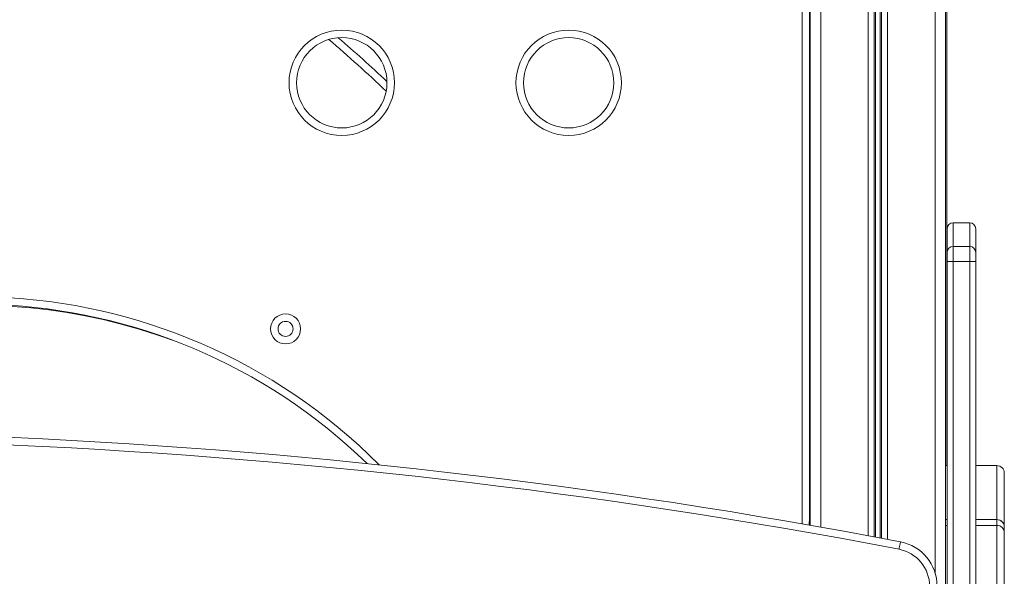
# Model space of a CAD drawing. Units: millimetres. Extents: x 1070 to 14717, y 3984 to 9935.
# Drawn here: x 14051 to 14705, y 8879 to 9248 of the extents above; entities that cross this region are included whole.
import ezdxf

# ---------------------------------------------------------------- set-up
doc = ezdxf.new("R2010")
doc.units = ezdxf.units.MM
doc.header["$LTSCALE"] = 50

msp = doc.modelspace()

# ---------------------------------------------------------------- linework, layer by layer
at = {"color": 8, "linetype": 'Continuous', "lineweight": 15, "ltscale": 50}
for p, q in [((14659.24, 9339.83), (14659.24, 8880.84)), ((14583.24, 9330.83), (14583.24, 8911.22)), ((14614.84, 9334.41), (14614.84, 8905.47)), ((14618.74, 9334.87), (14618.74, 8904.74)), ((14619.68, 9334.98), (14619.68, 8904.56)), ((14622.8, 9335.36), (14622.8, 8903.98)), ((14623.74, 9335.47), (14623.74, 8903.8)), ((14627.64, 9335.94), (14627.64, 8903.06)), ((14570.88, 8913.4), (14570.88, 9314.37)), ((14671.19, 9113.43), (14671.19, 9097.68)), ((14682.19, 9097.68), (14682.19, 9113.43)), ((14671.19, 9087.74), (14671.19, 8866.56)), ((14700.19, 8916.23), (14700.19, 8952.06)), ((14700.19, 8912.36), (14700.19, 8916.23)), ((14700.19, 8825.61), (14700.19, 8912.36))]:
    msp.add_line(p, q, dxfattribs=at)
at = {"color": 7, "linetype": 'Continuous', "lineweight": 15, "ltscale": 50}
for p, q in [((14666.24, 9340.71), (14666.24, 8018.14)), ((14667.08, 9340.82), (14667.08, 8952.06)), ((14576.12, 9330.05), (14576.12, 8924.37)), ((14576.24, 9330.06), (14576.24, 8912.46)), ((14575.88, 9314.37), (14575.88, 8920.43)), ((14667.19, 9093.7), (14667.19, 9109.43)), ((14682.19, 9113.43), (14671.19, 9113.43)), ((14686.19, 9109.43), (14686.19, 9093.7)), ((14671.19, 9097.68), (14671.19, 9087.74)), ((14682.19, 9097.68), (14671.19, 9097.68)), ((14682.19, 9087.74), (14682.19, 9097.68)), ((14667.19, 9087.74), (14667.19, 9093.7)), ((14686.19, 9093.7), (14686.19, 9087.74)), ((14667.19, 8866.56), (14667.19, 9087.74)), ((14667.19, 9087.74), (14671.19, 9087.74)), ((14682.19, 9087.74), (14671.19, 9087.74)), ((14682.19, 8061.35), (14682.19, 9087.74)), ((14682.19, 9087.74), (14686.19, 9087.74)), ((14686.19, 9087.74), (14686.19, 8061.35)), ((14666.24, 8952.06), (14667.19, 8952.06)), ((14686.19, 8952.06), (14700.19, 8952.06)), ((14705.19, 8947.06), (14705.19, 8911.73)), ((14667.19, 8916.23), (14666.24, 8916.23)), ((14667.19, 8912.36), (14666.24, 8912.36)), ((14700.19, 8916.23), (14686.19, 8916.23)), ((14700.19, 8912.36), (14686.19, 8912.36)), ((14705.19, 8911.73), (14705.19, 8911.23)), ((14705.19, 8911.23), (14705.19, 8907.36)), ((14705.19, 8907.36), (14705.19, 8828.53))]:
    msp.add_line(p, q, dxfattribs=at)
at = {"color": 7, "linetype": 'Continuous', "lineweight": 15, "ltscale": 50, "flags": 128}
msp.add_lwpolyline([(14636.23, 8901.43), (14636.21, 8901.33), (14636.15, 8901.05), (14636.07, 8900.6), (14635.95, 8899.99), (14635.81, 8899.25), (14635.65, 8898.4), (14635.47, 8897.48), (14635.29, 8896.52)], dxfattribs=at)
at = {"color": 7, "linetype": 'Continuous', "lineweight": 15, "ltscale": 2500}
for centre, radius in [((14265.19, 9206.43), 35), ((14415.9, 9206.43), 35), ((14265.19, 9206.43), 30), ((14415.9, 9206.43), 30), ((14227.88, 9042.9), 10), ((14227.88, 9042.9), 5)]:
    msp.add_circle(centre, radius, dxfattribs=at)
at = {"color": 8, "linetype": 'Continuous', "lineweight": 15, "ltscale": 2500}
for centre, radius, start, end in [((13622.28, 8490.66), 978.06, 46.56844, 49.57084), ((14020.88, 8684.37), 380, 44.89795, 130.36937), ((14700.82, 8911.6), 4.37, 1.76343, 62.91909)]:
    msp.add_arc(centre, radius, start, end, dxfattribs=at)
at = {"color": 7, "linetype": 'Continuous', "lineweight": 15, "ltscale": 2500}
for centre, radius, start, end in [((13622.28, 8490.66), 983.06, 46.80391, 49.33538), ((14671.19, 9109.43), 4, 90, 180), ((14682.19, 9109.43), 4, 0, 90), ((14671.18, 9093.69), 3.99, 89.83304, 179.82701), ((14682.2, 9093.69), 3.99, 0.17299, 90.16696), ((14020.88, 8684.37), 375, 45.84453, 129.42279), ((14023.22, 8683.49), 375, 69.55115, 129.19433), ((13863.13, 4867.05), 4107.78, 79.15212, 96.23045), ((13863.13, 4867.05), 4102.78, 79.15212, 96.23045), ((14700.19, 8947.06), 5, 359.98897, 89.98508), ((14700.19, 8911.23), 5, 0, 90), ((14700.19, 8907.36), 5, 0, 90), ((14630.58, 8871.96), 30, 0, 79.15212), ((14630.58, 8871.96), 25, 0, 79.15212)]:
    msp.add_arc(centre, radius, start, end, dxfattribs=at)
msp.add_ellipse((14619.96, 8912.21), major_axis=(0, -86.58), ratio=0.51147, start_param=4.553315, end_param=4.70838, dxfattribs=at)

doc.saveas('drawing.dxf')
